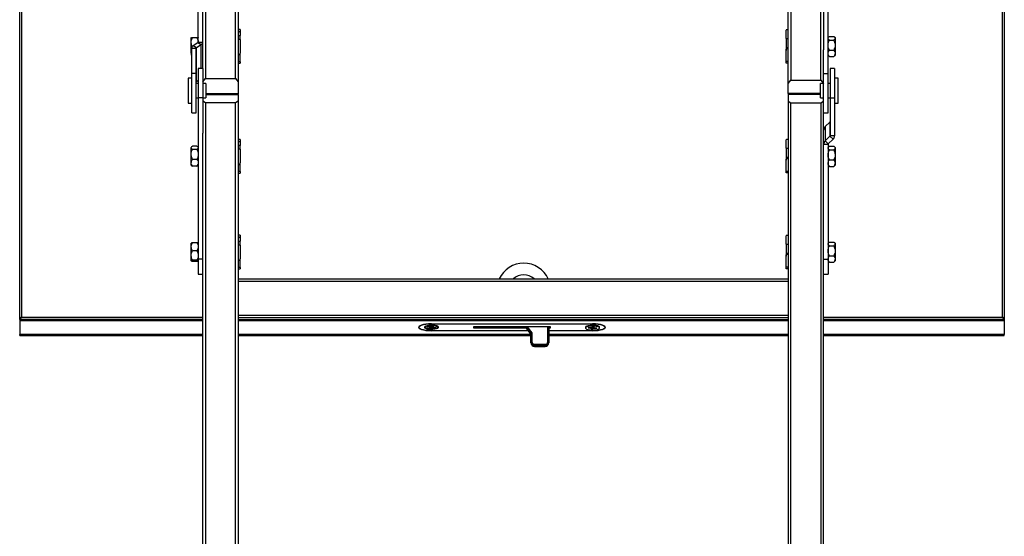
# Model space of a CAD drawing. Extents: x 630 to 18325, y -1483 to 8470.
# Drawn here: x 6985 to 7610, y 4353 to 4681 of the extents above; entities that cross this region are included whole.
import ezdxf

# ---------------------------------------------------------------- set-up
doc = ezdxf.new("R2010")
doc.units = 0
doc.header["$LTSCALE"] = 10
doc.layers.get('0').update_dxf_attribs({"linetype": 'CONTINUOUS'})

msp = doc.modelspace()

# ---------------------------------------------------------------- linework, layer by layer
at = {"linetype": 'Continuous'}
for p, q in [((6985.39, 4490.47), (6985.39, 5695)), ((7609.77, 5695), (7609.77, 4490.47)), ((6986.52, 5694.22), (6986.52, 4491.86)), ((7608.64, 4491.86), (7608.64, 5694.22)), ((7101.44, 4649.59), (7101.44, 5674.16)), ((7103.13, 5674.63), (7103.13, 4643.26)), ((7122.25, 4643.26), (7122.25, 5674.63)), ((7123.94, 5674.16), (7123.94, 4641.17)), ((7472.69, 4640.09), (7472.69, 5674.16)), ((7474.38, 5674.63), (7474.38, 4642.17)), ((7493.5, 4642.17), (7493.5, 5674.63)), ((7495.19, 5674.16), (7495.19, 4661.43)), ((7098.63, 4666.26), (7098.63, 4715.33)), ((7498, 4646.35), (7498, 4715.33)), ((7125.29, 4674.24), (7123.94, 4674.24)), ((7123.94, 4672.89), (7124.16, 4672.89)), ((7124.16, 4670.28), (7124.16, 4672.89)), ((7125.29, 4674.24), (7125.29, 4673.39)), ((7125.29, 4673.39), (7125.29, 4670.7)), ((7125.29, 4668.06), (7125.29, 4670.7)), ((7471.34, 4668.67), (7471.34, 4673.95)), ((7472.69, 4674.15), (7472.46, 4674.15)), ((7094.14, 4669.19), (7094.13, 4669.18)), ((7094.13, 4666), (7094.13, 4669.16)), ((7094.13, 4660.39), (7094.13, 4666)), ((7097.76, 4668.93), (7095, 4668.93)), ((7095.45, 4664.08), (7098.46, 4666)), ((7095.45, 4664.08), (7097.44, 4662.81)), ((7097.44, 4662.81), (7100.45, 4664.73)), ((7098.46, 4666), (7100.45, 4664.73)), ((7098.51, 4669.21), (7098.62, 4669.18)), ((7098.63, 4669.18), (7098.61, 4669.19)), ((7098.63, 4666.26), (7101.44, 4666.26)), ((7100.45, 4649.59), (7100.45, 4664.73)), ((7123.94, 4670.28), (7124.16, 4670.28)), ((7125.29, 4668.06), (7123.94, 4668.06)), ((7125.29, 4668.06), (7125.29, 4659.37)), ((7471.34, 4668.67), (7472.69, 4668.67)), ((7471.34, 4668.67), (7471.34, 4661.81)), ((7498.42, 4669.59), (7498, 4669.18)), ((7498.87, 4669.97), (7501.63, 4669.97)), ((7498.87, 4667.64), (7501.63, 4667.64)), ((7502.5, 4669.18), (7502.09, 4669.59)), ((7502.5, 4669.18), (7502.5, 4668.81)), ((7502.5, 4668.81), (7502.5, 4664.44)), ((7502.5, 4664.44), (7502.5, 4659.18)), ((7094.13, 4660.39), (7094.13, 4657.94)), ((7094.13, 4657.94), (7094.46, 4657.81)), ((7094.13, 4657.93), (7094.14, 4657.91)), ((7094.46, 4662.56), (7097.28, 4662.56)), ((7094.46, 4646.35), (7094.46, 4662.56)), ((7097.28, 4646.35), (7097.28, 4662.56)), ((7097.44, 4641.17), (7097.44, 4662.81)), ((7123.94, 4658.35), (7124.16, 4658.35)), ((7125.29, 4653.86), (7125.29, 4659.37)), ((7471.34, 4661.08), (7471.34, 4661.81)), ((7471.34, 4654.17), (7471.34, 4661.08)), ((7472.46, 4662.9), (7472.46, 4662.19)), ((7472.69, 4662.9), (7472.46, 4662.9)), ((7472.69, 4662.19), (7472.46, 4662.19)), ((7495.19, 4646.35), (7495.19, 4661.43)), ((7498, 4657.93), (7498.42, 4657.51)), ((7498.87, 4661.23), (7501.63, 4661.23)), ((7502.09, 4657.52), (7502.5, 4657.93)), ((7502.5, 4659.18), (7502.5, 4657.93)), ((7125.29, 4653.86), (7123.94, 4653.86)), ((7123.94, 4652.87), (7125.29, 4652.87)), ((7125.29, 4653.86), (7125.29, 4652.87)), ((7471.34, 4654.17), (7472.69, 4654.17)), ((7471.34, 4653.16), (7471.34, 4654.17)), ((7472.46, 4654.17), (7472.46, 4652.95)), ((7472.69, 4652.95), (7472.46, 4652.95)), ((7498.44, 4657.53), (7498.87, 4657.14)), ((7498.87, 4657.14), (7501.63, 4657.14)), ((7501.63, 4657.14), (7502.08, 4657.53)), ((7094.46, 4621.47), (7094.46, 4646.35)), ((7097.28, 4646.35), (7094.46, 4646.35)), ((7097.28, 4621.47), (7097.28, 4646.35)), ((7101.44, 4649.59), (7098.63, 4649.59)), ((7098.63, 4649.59), (7098.63, 4631.04)), ((7101.44, 4649.59), (7101.44, 4631.04)), ((7495.19, 4621.63), (7495.19, 4646.35)), ((7495.19, 4646.35), (7498, 4646.35)), ((7498, 4621.47), (7498, 4646.35)), ((7502.16, 4649.59), (7499.35, 4649.59)), ((7499.35, 4649.59), (7499.35, 4631.04)), ((7502.16, 4649.59), (7502.16, 4631.04)), ((7094.46, 4643.4), (7092.21, 4643.4)), ((7092.21, 4643.4), (7092.21, 4627.65)), ((7098.63, 4640.03), (7097.28, 4640.03)), ((7098.63, 4641.93), (7097.44, 4641.17)), ((7101.44, 4641.17), (7103.13, 4643.26)), ((7103.46, 4640.03), (7101.44, 4640.03)), ((7103.13, 4643.26), (7122.25, 4643.26)), ((7103.46, 4640.03), (7103.46, 4631.03)), ((7122.25, 4643.26), (7123.94, 4641.17)), ((7123.94, 4641.17), (7123.94, 4633.53)), ((7472.69, 4640.09), (7474.38, 4642.17)), ((7472.69, 4633.84), (7472.69, 4640.09)), ((7474.38, 4642.17), (7493.5, 4642.17)), ((7495.19, 4640.03), (7493.16, 4640.03)), ((7493.16, 4631.03), (7493.16, 4640.03)), ((7493.5, 4642.17), (7495.19, 4640.09)), ((7499.35, 4640.03), (7498, 4640.03)), ((7504.41, 4643.4), (7502.16, 4643.4)), ((7504.41, 4627.65), (7504.41, 4643.4)), ((7123.94, 4633.53), (7103.46, 4633.53)), ((7103.46, 4633.19), (7123.94, 4633.19)), ((7123.94, 4633.19), (7123.94, 4633.53)), ((7123.94, 4633.19), (7123.94, 4628.93)), ((7493.16, 4633.84), (7472.69, 4633.84)), ((7472.69, 4633.84), (7472.69, 4633.19)), ((7493.16, 4633.19), (7472.69, 4633.19)), ((7472.69, 4633.19), (7472.69, 4628.93)), ((7092.21, 4627.65), (7094.46, 4627.65)), ((7097.28, 4631.03), (7098.63, 4631.03)), ((7101.44, 4631.04), (7098.63, 4631.04)), ((7098.63, 4631.04), (7098.63, 4528.69)), ((7101.44, 4631.04), (7101.44, 4608.67)), ((7101.44, 4631.03), (7103.46, 4631.03)), ((7103.13, 4627.76), (7101.44, 4628.93)), ((7103.13, 4627.76), (7103.13, 3596.39)), ((7122.25, 4627.76), (7103.13, 4627.76)), ((7123.94, 4628.93), (7122.25, 4627.76)), ((7122.25, 3596.39), (7122.25, 4627.76)), ((7123.94, 4628.93), (7123.94, 3595.93)), ((7472.69, 4628.93), (7474.38, 4627.76)), ((7472.69, 4628.93), (7472.69, 3595.93)), ((7474.38, 3596.39), (7474.38, 4627.76)), ((7474.38, 4627.76), (7493.5, 4627.76)), ((7493.16, 4631.03), (7495.19, 4631.03)), ((7493.5, 4627.76), (7495.19, 4628.93)), ((7493.5, 4627.76), (7493.5, 3596.39)), ((7498, 4631.03), (7499.35, 4631.03)), ((7499.35, 4631.04), (7502.16, 4631.04)), ((7499.35, 4631.04), (7499.35, 4606.99)), ((7502.16, 4631.04), (7502.16, 4606.99)), ((7502.16, 4627.65), (7504.41, 4627.65)), ((7094.46, 4621.47), (7097.28, 4621.47)), ((7495.19, 3595.93), (7495.19, 4621.63)), ((7495.19, 4621.47), (7498, 4621.47)), ((7496.18, 4612.74), (7499.19, 4615.59)), ((7499.19, 4615.59), (7499.19, 4606.61)), ((7101.44, 3595.93), (7101.44, 4608.67)), ((7496.18, 4612.74), (7496.18, 4603.76)), ((7125.29, 4604.64), (7123.94, 4604.64)), ((7123.94, 4603.29), (7124.16, 4603.29)), ((7124.16, 4600.67), (7124.16, 4603.29)), ((7125.29, 4604.64), (7125.29, 4603.78)), ((7125.29, 4603.78), (7125.29, 4601.09)), ((7471.34, 4599.06), (7471.34, 4604.34)), ((7472.69, 4604.55), (7472.46, 4604.55)), ((7499.19, 4606.61), (7496.18, 4603.76)), ((7498.17, 4601.88), (7496.18, 4603.76)), ((7501.18, 4604.73), (7498.17, 4601.88)), ((7501.18, 4604.73), (7499.19, 4606.61)), ((7502.16, 4606.99), (7499.35, 4606.99)), ((7094.4, 4599.85), (7094.13, 4599.57)), ((7094.13, 4599.31), (7094.13, 4599.57)), ((7094.13, 4595.17), (7094.13, 4599.31)), ((7097.76, 4600.29), (7095, 4600.29)), ((7097.76, 4598.34), (7095, 4598.34)), ((7098.63, 4599.57), (7098.35, 4599.85)), ((7123.94, 4600.67), (7124.16, 4600.67)), ((7125.29, 4598.46), (7123.94, 4598.46)), ((7125.29, 4598.46), (7125.29, 4601.09)), ((7125.29, 4598.46), (7125.29, 4589.76)), ((7471.34, 4599.06), (7472.69, 4599.06)), ((7471.34, 4599.06), (7471.34, 4592.2)), ((7498, 4601.5), (7495.19, 4601.5)), ((7498, 4601.5), (7498, 4528.69)), ((7498.42, 4599.99), (7498, 4599.57)), ((7498.87, 4600.36), (7501.63, 4600.36)), ((7498.87, 4598.04), (7501.63, 4598.04)), ((7502.5, 4599.57), (7502.09, 4599.98)), ((7502.5, 4599.57), (7502.5, 4599.2)), ((7502.5, 4599.2), (7502.5, 4594.83)), ((7094.13, 4589.8), (7094.13, 4595.17)), ((7094.13, 4588.32), (7094.13, 4589.8)), ((7097.76, 4592), (7095, 4592)), ((7125.29, 4584.26), (7125.29, 4589.76)), ((7471.34, 4591.47), (7471.34, 4592.2)), ((7471.34, 4584.56), (7471.34, 4591.47)), ((7472.46, 4593.29), (7472.46, 4592.58)), ((7472.69, 4593.29), (7472.46, 4593.29)), ((7472.69, 4592.58), (7472.46, 4592.58)), ((7498.87, 4591.62), (7501.63, 4591.62)), ((7502.5, 4594.83), (7502.5, 4589.58)), ((7502.5, 4589.58), (7502.5, 4588.32)), ((7094.13, 4588.32), (7094.4, 4588.05)), ((7094.41, 4588.05), (7095, 4587.61)), ((7097.76, 4587.61), (7095, 4587.61)), ((7098.35, 4588.04), (7098.63, 4588.32)), ((7123.94, 4588.75), (7124.16, 4588.75)), ((7125.29, 4584.26), (7123.94, 4584.26)), ((7123.94, 4583.26), (7125.29, 4583.26)), ((7125.29, 4584.26), (7125.29, 4583.26)), ((7471.34, 4584.56), (7472.69, 4584.56)), ((7471.34, 4583.55), (7471.34, 4584.56)), ((7472.46, 4584.56), (7472.46, 4583.35)), ((7472.69, 4583.35), (7472.46, 4583.35)), ((7498, 4588.32), (7498.42, 4587.91)), ((7498.44, 4587.92), (7498.87, 4587.53)), ((7498.87, 4587.53), (7501.63, 4587.53)), ((7501.63, 4587.53), (7502.08, 4587.92)), ((7502.09, 4587.91), (7502.5, 4588.32)), ((7125.29, 4543.86), (7123.94, 4543.86)), ((7123.94, 4542.51), (7124.16, 4542.51)), ((7123.94, 4539.9), (7124.16, 4539.9)), ((7124.16, 4539.9), (7124.16, 4542.51)), ((7125.29, 4543.86), (7125.29, 4543.01)), ((7125.29, 4543.01), (7125.29, 4540.32)), ((7125.29, 4537.69), (7125.29, 4540.32)), ((7471.34, 4538.29), (7471.34, 4543.57)), ((7472.69, 4543.77), (7472.46, 4543.77)), ((7498.42, 4539.22), (7498, 4538.8)), ((7498.87, 4539.59), (7501.63, 4539.59)), ((7502.5, 4538.8), (7502.09, 4539.21)), ((7094.17, 4538.84), (7094.13, 4538.8)), ((7094.13, 4536.56), (7094.13, 4538.8)), ((7094.13, 4530.97), (7094.13, 4536.56)), ((7097.76, 4539.15), (7095, 4539.15)), ((7097.76, 4533.96), (7095, 4533.96)), ((7098.63, 4538.8), (7098.59, 4538.84)), ((7125.29, 4537.69), (7123.94, 4537.69)), ((7125.29, 4537.69), (7125.29, 4528.99)), ((7471.34, 4538.29), (7472.69, 4538.29)), ((7471.34, 4538.29), (7471.34, 4531.43)), ((7498.87, 4537.26), (7501.63, 4537.26)), ((7502.5, 4538.8), (7502.5, 4538.43)), ((7502.5, 4538.43), (7502.5, 4534.06)), ((7502.5, 4534.06), (7502.5, 4528.81)), ((7094.13, 4527.59), (7094.13, 4530.97)), ((7094.13, 4527.55), (7094.17, 4527.51)), ((7097.76, 4527.98), (7095, 4527.98)), ((7097.76, 4527.2), (7095, 4527.2)), ((7098.59, 4527.51), (7098.63, 4527.55)), ((7101.44, 4528.69), (7098.63, 4528.69)), ((7098.63, 4528.69), (7098.63, 4519.11)), ((7123.94, 4527.98), (7124.16, 4527.98)), ((7125.29, 4523.49), (7125.29, 4528.99)), ((7471.34, 4530.7), (7471.34, 4531.43)), ((7471.34, 4523.79), (7471.34, 4530.7)), ((7472.46, 4532.52), (7472.46, 4531.81)), ((7472.69, 4532.52), (7472.46, 4532.52)), ((7472.69, 4531.81), (7472.46, 4531.81)), ((7495.19, 4528.69), (7498, 4528.69)), ((7498, 4528.69), (7498, 4519.11)), ((7498, 4527.55), (7498.42, 4527.13)), ((7498.44, 4527.15), (7498.87, 4526.76)), ((7498.87, 4530.85), (7501.63, 4530.85)), ((7498.87, 4526.76), (7501.63, 4526.76)), ((7501.63, 4526.76), (7502.08, 4527.15)), ((7502.09, 4527.14), (7502.5, 4527.55)), ((7502.5, 4528.81), (7502.5, 4527.55)), ((7125.29, 4523.49), (7123.94, 4523.49)), ((7123.94, 4522.49), (7125.29, 4522.49)), ((7125.29, 4523.49), (7125.29, 4522.49)), ((7471.34, 4523.79), (7472.69, 4523.79)), ((7471.34, 4522.78), (7471.34, 4523.79)), ((7472.46, 4523.79), (7472.46, 4522.57)), ((7472.69, 4522.57), (7472.46, 4522.57)), ((7098.63, 4519.11), (7101.44, 4519.11)), ((7123.94, 4516.17), (7472.69, 4516.17)), ((7472.69, 4514.51), (7123.94, 4514.51)), ((7495.19, 4519.11), (7498, 4519.11)), ((6985.39, 4490.47), (6986.52, 4491.86)), ((7101.44, 4490.47), (6985.39, 4490.47)), ((6985.39, 4490.47), (6985.39, 4489.86)), ((6985.39, 4489.86), (7101.44, 4489.86)), ((6985.39, 4489.86), (6985.39, 4480.95)), ((6986.52, 4491.86), (7101.44, 4491.86)), ((7123.94, 4493.13), (7472.69, 4493.13)), ((7472.69, 4491.42), (7123.94, 4491.42)), ((7472.69, 4490.21), (7123.94, 4490.21)), ((7123.94, 4489.86), (7472.69, 4489.86)), ((7495.19, 4491.86), (7608.64, 4491.86)), ((7609.77, 4490.47), (7495.19, 4490.47)), ((7495.19, 4489.86), (7609.77, 4489.86)), ((7608.64, 4491.86), (7609.77, 4490.47)), ((7609.77, 4490.47), (7609.77, 4489.86)), ((7609.77, 4489.86), (7609.77, 4480.95)), ((7243.82, 4485.71), (7244.21, 4485.97)), ((7243.82, 4485.71), (7245.58, 4485.51)), ((7244.21, 4485.97), (7245.97, 4485.77)), ((7245.74, 4485.41), (7245, 4484.93)), ((7245, 4484.93), (7245.94, 4484.82)), ((7245.58, 4485.51), (7245.58, 4485.81)), ((7245.74, 4485.41), (7245.58, 4485.51)), ((7245.74, 4485.79), (7245.74, 4485.41)), ((7245.94, 4484.82), (7246.13, 4485.78)), ((7246.67, 4485.3), (7245.94, 4484.82)), ((7245.97, 4485.77), (7246.34, 4485.81)), ((7247.07, 4486.29), (7246.34, 4485.81)), ((7246.51, 4487.74), (7348.66, 4487.74)), ((7307.78, 4483.37), (7246.51, 4483.37)), ((7246.67, 4485.3), (7246.67, 4486.02)), ((7247.04, 4485.35), (7246.67, 4485.3)), ((7247.04, 4486.27), (7247.04, 4485.35)), ((7247.04, 4485.35), (7248.8, 4485.14)), ((7247.07, 4486.29), (7248.01, 4486.18)), ((7247.27, 4486.27), (7247.27, 4485.7)), ((7248.01, 4486.18), (7247.27, 4485.7)), ((7247.27, 4485.7), (7247.43, 4485.6)), ((7247.43, 4485.6), (7249.19, 4485.4)), ((7248.8, 4485.14), (7248.64, 4485.46)), ((7248.8, 4485.14), (7249.19, 4485.4)), ((7273.39, 4486.09), (7321.77, 4486.09)), ((7273.39, 4485.02), (7273.39, 4486.09)), ((7306.5, 4485.02), (7273.39, 4485.02)), ((7305.67, 4486.09), (7309.62, 4481.01)), ((7305.68, 4486.09), (7309.62, 4481.03)), ((7309.62, 4481.64), (7306.15, 4486.09)), ((7306.98, 4486.09), (7310.18, 4481.98)), ((7320.31, 4476.38), (7320.31, 4486.09)), ((7320.87, 4486.09), (7320.87, 4476.23)), ((7321.77, 4485.02), (7320.87, 4485.02)), ((7348.66, 4483.37), (7320.87, 4483.37)), ((7321.77, 4486.09), (7321.77, 4485.02)), ((7344.16, 4485.56), (7344.16, 4485.01)), ((7346.16, 4485.33), (7345.91, 4485.06)), ((7347.77, 4484.93), (7345.91, 4485.06)), ((7348.01, 4485.2), (7346.16, 4485.33)), ((7347.51, 4484.33), (7347.97, 4484.84)), ((7348.49, 4484.27), (7347.51, 4484.33)), ((7347.77, 4484.93), (7347.77, 4485.22)), ((7347.97, 4484.84), (7347.77, 4484.93)), ((7347.97, 4485.2), (7347.97, 4484.84)), ((7348.01, 4485.2), (7348.35, 4485.26)), ((7348.35, 4485.26), (7348.82, 4485.76)), ((7348.64, 4485.42), (7348.49, 4484.27)), ((7348.49, 4484.27), (7348.96, 4484.77)), ((7348.64, 4485.42), (7348.51, 4485.43)), ((7348.7, 4485.64), (7348.64, 4485.42)), ((7349.8, 4485.7), (7348.82, 4485.76)), ((7348.96, 4484.77), (7348.96, 4485.75)), ((7349.3, 4484.83), (7348.96, 4484.77)), ((7349.3, 4485.73), (7349.3, 4484.83)), ((7351.15, 4484.7), (7349.3, 4484.83)), ((7349.34, 4485.73), (7349.34, 4485.19)), ((7349.34, 4485.19), (7349.8, 4485.7)), ((7349.34, 4485.19), (7349.54, 4485.1)), ((7351.4, 4484.97), (7349.54, 4485.1)), ((7350.99, 4485), (7351.15, 4484.7)), ((7351.4, 4484.97), (7351.15, 4484.7)), ((7353.16, 4485.01), (7353.16, 4485.56)), ((7101.44, 4480.95), (6985.39, 4480.95)), ((6985.39, 4480.33), (6985.39, 4480.95)), ((6985.39, 4480.33), (7101.44, 4480.33)), ((7309.62, 4480.95), (7123.94, 4480.95)), ((7123.94, 4480.33), (7309.62, 4480.33)), ((7309.62, 4476.23), (7309.62, 4481.64)), ((7310.18, 4481.98), (7310.18, 4476.38)), ((7472.69, 4480.95), (7320.87, 4480.95)), ((7320.87, 4480.33), (7472.69, 4480.33)), ((7609.77, 4480.95), (7495.19, 4480.95)), ((7495.19, 4480.33), (7609.77, 4480.33)), ((7609.77, 4480.33), (7609.77, 4480.95)), ((7309.62, 4475.62), (7309.62, 4476.23)), ((7311.87, 4474.07), (7311.87, 4474.76)), ((7311.87, 4474.76), (7318.62, 4474.76)), ((7318.62, 4474.07), (7311.87, 4474.07)), ((7311.87, 4474.07), (7311.87, 4473.45)), ((7311.87, 4473.45), (7318.62, 4473.45)), ((7311.87, 4473.43), (7311.87, 4473.45)), ((7311.87, 4473.43), (7318.62, 4473.43)), ((7318.62, 4474.07), (7318.62, 4474.76)), ((7318.62, 4473.45), (7318.62, 4474.07)), ((7318.62, 4473.45), (7318.62, 4473.43)), ((7320.87, 4476.23), (7320.87, 4475.62))]:
    msp.add_line(p, q, dxfattribs=at)
at = {"linetype": 'Continuous', "flags": 128}
for points in [[(7125.29, 4670.7), (7125.27, 4670.62), (7125.2, 4670.54), (7125.1, 4670.47), (7124.96, 4670.4), (7124.79, 4670.35), (7124.59, 4670.31), (7124.38, 4670.29), (7124.16, 4670.28)], [(7125.29, 4601.09), (7125.27, 4601.01), (7125.2, 4600.93), (7125.1, 4600.86), (7124.96, 4600.8), (7124.79, 4600.75), (7124.59, 4600.71), (7124.38, 4600.68), (7124.16, 4600.67)], [(7125.29, 4540.32), (7125.27, 4540.24), (7125.2, 4540.16), (7125.1, 4540.09), (7124.96, 4540.02), (7124.79, 4539.97), (7124.59, 4539.93), (7124.38, 4539.91), (7124.16, 4539.9)], [(7246.51, 4483.37), (7244.73, 4483.43), (7243.04, 4483.59), (7241.53, 4483.85), (7240.26, 4484.2), (7239.31, 4484.61), (7238.72, 4485.07), (7238.52, 4485.56), (7238.72, 4486.04), (7239.31, 4486.5), (7240.26, 4486.92), (7241.53, 4487.26), (7243.04, 4487.52), (7244.73, 4487.68), (7246.51, 4487.74)], [(7246.51, 4487.74), (7244.73, 4487.68), (7243.04, 4487.52), (7241.53, 4487.26), (7240.26, 4486.92), (7239.31, 4486.5), (7238.72, 4486.04), (7238.52, 4485.56), (7238.72, 4485.07), (7239.31, 4484.61), (7240.26, 4484.2), (7241.53, 4483.85), (7243.04, 4483.59), (7244.73, 4483.43), (7246.51, 4483.37)], [(7244.78, 4484.42), (7246.08, 4484.33), (7247.42, 4484.35), (7248.68, 4484.48), (7249.74, 4484.7), (7250.52, 4485), (7250.94, 4485.35), (7250.97, 4485.71), (7250.6, 4486.07), (7249.86, 4486.37), (7248.83, 4486.61), (7247.59, 4486.75), (7246.26, 4486.78), (7244.94, 4486.71), (7243.77, 4486.53), (7242.84, 4486.27), (7242.23, 4485.94), (7242.01, 4485.58), (7242.18, 4485.22), (7242.74, 4484.88), (7243.63, 4484.61), (7244.78, 4484.42)], [(7246.51, 4486.63), (7247.78, 4486.57), (7248.92, 4486.4), (7249.8, 4486.14), (7250.32, 4485.82), (7250.43, 4485.47), (7250.11, 4485.12), (7249.4, 4484.83), (7248.38, 4484.61), (7247.15, 4484.49), (7245.86, 4484.49), (7244.63, 4484.61), (7243.61, 4484.83), (7242.9, 4485.12), (7242.58, 4485.47), (7242.69, 4485.82), (7243.21, 4486.14), (7244.09, 4486.4), (7245.23, 4486.57), (7246.51, 4486.63)], [(7349.74, 4486.75), (7348.41, 4486.78), (7347.09, 4486.71), (7345.92, 4486.53), (7344.99, 4486.27), (7344.38, 4485.94), (7344.16, 4485.58), (7344.16, 4485.56)], [(7349.74, 4486.21), (7348.41, 4486.24), (7347.09, 4486.17), (7345.92, 4485.99), (7344.99, 4485.73), (7344.38, 4485.4), (7344.16, 4485.04), (7344.33, 4484.68), (7344.89, 4484.34), (7345.78, 4484.07), (7346.93, 4483.88), (7348.23, 4483.79), (7349.57, 4483.81), (7350.83, 4483.94), (7351.89, 4484.16), (7352.67, 4484.46), (7353.09, 4484.81), (7353.12, 4485.17), (7352.75, 4485.53), (7352.01, 4485.83), (7350.98, 4486.07), (7349.74, 4486.21)], [(7348.66, 4487.74), (7350.43, 4487.68), (7352.12, 4487.52), (7353.64, 4487.26), (7354.9, 4486.92), (7355.85, 4486.5), (7356.44, 4486.04), (7356.64, 4485.56), (7356.44, 4485.07), (7355.85, 4484.61), (7354.9, 4484.2), (7353.64, 4483.85), (7352.12, 4483.59), (7350.43, 4483.43), (7348.66, 4483.37)], [(7348.66, 4483.37), (7350.43, 4483.43), (7352.12, 4483.59), (7353.64, 4483.85), (7354.9, 4484.2), (7355.85, 4484.61), (7356.44, 4485.07), (7356.64, 4485.56), (7356.44, 4486.04), (7355.85, 4486.5), (7354.9, 4486.92), (7353.64, 4487.26), (7352.12, 4487.52), (7350.43, 4487.68), (7348.66, 4487.74)], [(7353.16, 4485.56), (7353.12, 4485.71), (7352.75, 4486.07), (7352.01, 4486.37), (7350.98, 4486.61), (7349.74, 4486.75)]]:
    msp.add_lwpolyline(points, dxfattribs=at)
at = {"linetype": 'Continuous'}
for centre, radius, start, end in [((7096.34, 4662.42), 1.88, 118.18704, 175.88367), ((7098.31, 4666.28), 0.314, 298.18179, 355.89493), ((7099.56, 4666.39), 1.88, 298.19089, 355.88212), ((7097.59, 4662.54), 0.314, 118.18276, 175.88015), ((7472.45, 4661.79), 1.11, 89.07284, 179.04155), ((7097.59, 4640.89), 0.314, 118.18179, 175.89493), ((7498.83, 4615.97), 0.52, 313.07691, 359.70925), ((7498.31, 4610.46), 3.12, 133.07262, 179.71176), ((7498.31, 4601.49), 3.12, 133.07054, 179.71384), ((7498.52, 4601.5), 0.519, 133.06646, 179.7197), ((7498.83, 4606.99), 0.52, 313.07691, 359.70925), ((7499.05, 4607.01), 3.12, 313.07405, 359.71033), ((7472.45, 4592.19), 1.11, 89.07628, 179.03812), ((7472.45, 4531.41), 1.11, 89.0723, 179.04209), ((7304.84, 4509.24), 16.88, 89.43068, 155.77155), ((7305.17, 4509.24), 16.88, 24.22845, 90.56932), ((7304.97, 4509.29), 9.46, 89.80301, 133.38315), ((7305.04, 4509.29), 9.46, 46.61685, 90.19699), ((7310.05, 4475.75), 0.643, 78.32362, 132.21455), ((7311.83, 4476.27), 2.21, 181.13066, 271.08735), ((7311.83, 4475.66), 2.21, 181.13071, 271.09085), ((7311.84, 4476.42), 1.66, 181.13077, 271.09198), ((7318.65, 4476.42), 1.66, 268.90798, 358.86931), ((7318.66, 4476.27), 2.21, 268.91266, 358.86933), ((7318.66, 4475.66), 2.21, 268.90917, 358.86928), ((7320.44, 4475.75), 0.643, 47.78556, 101.67632)]:
    msp.add_arc(centre, radius, start, end, dxfattribs=at)
msp.add_ellipse((7310.18, 4481.82), major_axis=(0.561, 0.192), ratio=0.246065, start_param=1.486551, end_param=3.057348, dxfattribs=at)
for points, knots in [([(7124.16, 4672.89), (7124.29, 4672.9), (7124.54, 4672.91), (7124.88, 4673), (7125.13, 4673.13), (7125.27, 4673.27), (7125.28, 4673.35), (7125.29, 4673.39)], [0, 0, 0, 0, 0.213396, 0.426746, 0.641178, 0.856532, 1, 1, 1, 1]), ([(7472.46, 4674.15), (7472.34, 4674.15), (7472.09, 4674.15), (7471.75, 4674.12), (7471.5, 4674.08), (7471.36, 4674.02), (7471.35, 4673.97), (7471.34, 4673.95)], [0, 0, 0, 0, 0.213401, 0.426776, 0.641188, 0.856561, 1, 1, 1, 1]), ([(7094.13, 4669.16), (7094.12, 4669.17), (7094.12, 4669.18), (7094.16, 4669.19), (7094.17, 4669.19)], [0, 0, 0, 0, 0.547664, 1, 1, 1, 1]), ([(7095, 4668.93), (7094.82, 4668.95), (7094.33, 4669.03), (7094.2, 4669.11), (7094.13, 4669.16)], [0, 0, 0, 0, 0.373036, 1, 1, 1, 1]), ([(7094.13, 4666), (7094.18, 4666.52), (7094.28, 4667.54), (7094.76, 4668.47), (7095, 4668.93)], [0, 0, 0, 0, 0.503994, 1, 1, 1, 1]), ([(7094.81, 4663.48), (7094.68, 4663.75), (7094.34, 4664.43), (7094.15, 4665.3), (7094.13, 4665.88), (7094.13, 4666)], [0, 0, 0, 0, 0.339136, 0.859761, 1, 1, 1, 1]), ([(7098.63, 4669.16), (7098.55, 4669.11), (7098.43, 4669.03), (7097.94, 4668.95), (7097.76, 4668.93)], [0, 0, 0, 0, 0.626964, 1, 1, 1, 1]), ([(7097.76, 4668.93), (7097.96, 4668.53), (7098.37, 4667.71), (7098.6, 4666.78), (7098.62, 4666.28), (7098.62, 4666.23)], [0, 0, 0, 0, 0.466969, 0.949931, 1, 1, 1, 1]), ([(7498, 4668.81), (7498.05, 4669.01), (7498.15, 4669.42), (7498.63, 4669.78), (7498.87, 4669.97)], [0, 0, 0, 0, 0.504003, 1, 1, 1, 1]), ([(7498.87, 4667.64), (7498.67, 4667.8), (7498.26, 4668.13), (7498.02, 4668.53), (7498.01, 4668.76), (7498, 4668.81)], [0, 0, 0, 0, 0.432375, 0.879553, 1, 1, 1, 1]), ([(7498, 4664.44), (7498.05, 4665), (7498.15, 4666.12), (7498.63, 4667.14), (7498.87, 4667.64)], [0, 0, 0, 0, 0.503982, 1, 1, 1, 1]), ([(7498.87, 4661.23), (7498.67, 4661.67), (7498.26, 4662.56), (7498.02, 4663.67), (7498.01, 4664.3), (7498, 4664.44)], [0, 0, 0, 0, 0.432386, 0.879545, 1, 1, 1, 1]), ([(7501.63, 4669.97), (7501.84, 4669.81), (7502.25, 4669.48), (7502.48, 4669.08), (7502.5, 4668.85), (7502.5, 4668.81)], [0, 0, 0, 0, 0.43238, 0.879553, 1, 1, 1, 1]), ([(7502.5, 4668.81), (7502.45, 4668.6), (7502.35, 4668.19), (7501.87, 4667.83), (7501.63, 4667.64)], [0, 0, 0, 0, 0.504004, 1, 1, 1, 1]), ([(7501.63, 4667.64), (7501.84, 4667.2), (7502.25, 4666.31), (7502.48, 4665.2), (7502.5, 4664.57), (7502.5, 4664.44)], [0, 0, 0, 0, 0.432385, 0.879548, 1, 1, 1, 1]), ([(7502.5, 4664.44), (7502.45, 4663.87), (7502.35, 4662.75), (7501.87, 4661.73), (7501.63, 4661.23)], [0, 0, 0, 0, 0.503986, 1, 1, 1, 1]), ([(7094.13, 4660.39), (7094.15, 4660.87), (7094.18, 4661.42), (7094.43, 4661.91), (7094.46, 4661.98)], [0, 0, 0, 0, 0.875823, 1, 1, 1, 1]), ([(7094.46, 4658.77), (7094.46, 4658.79), (7094.25, 4659.19), (7094.15, 4659.75), (7094.13, 4660.28), (7094.13, 4660.39)], [0, 0, 0, 0, 0.0357529, 0.7953728, 1, 1, 1, 1]), ([(7124.16, 4658.35), (7124.29, 4658.36), (7124.54, 4658.39), (7124.88, 4658.56), (7125.13, 4658.81), (7125.27, 4659.1), (7125.28, 4659.29), (7125.29, 4659.37)], [0, 0, 0, 0, 0.213396, 0.426746, 0.641178, 0.856532, 1, 1, 1, 1]), ([(7472.46, 4662.19), (7472.34, 4662.18), (7472.09, 4662.15), (7471.75, 4661.96), (7471.5, 4661.68), (7471.36, 4661.37), (7471.35, 4661.16), (7471.34, 4661.08)], [0, 0, 0, 0, 0.213401, 0.426776, 0.641188, 0.856561, 1, 1, 1, 1]), ([(7498, 4659.18), (7498, 4659.23), (7498.01, 4659.8), (7498.32, 4660.51), (7498.78, 4661.1), (7498.87, 4661.23)], [0, 0, 0, 0, 0.066096, 0.804281, 1, 1, 1, 1]), ([(7498.87, 4657.14), (7498.69, 4657.38), (7498.2, 4658.02), (7498.08, 4658.74), (7498, 4659.18)], [0, 0, 0, 0, 0.373029, 1, 1, 1, 1]), ([(7501.63, 4661.23), (7501.73, 4661.1), (7502.18, 4660.51), (7502.49, 4659.8), (7502.5, 4659.23), (7502.5, 4659.18)], [0, 0, 0, 0, 0.195718, 0.933904, 1, 1, 1, 1]), ([(7502.5, 4659.18), (7502.42, 4658.74), (7502.3, 4658.02), (7501.81, 4657.38), (7501.63, 4657.14)], [0, 0, 0, 0, 0.626971, 1, 1, 1, 1]), ([(7472.46, 4652.95), (7472.34, 4652.95), (7472.09, 4652.96), (7471.75, 4652.98), (7471.5, 4653.03), (7471.36, 4653.09), (7471.35, 4653.14), (7471.34, 4653.16)], [0, 0, 0, 0, 0.21341, 0.426769, 0.641183, 0.856559, 1, 1, 1, 1]), ([(7124.16, 4603.29), (7124.29, 4603.29), (7124.54, 4603.3), (7124.88, 4603.4), (7125.13, 4603.53), (7125.27, 4603.66), (7125.28, 4603.75), (7125.29, 4603.78)], [0, 0, 0, 0, 0.21339, 0.426737, 0.641167, 0.856534, 1, 1, 1, 1]), ([(7472.46, 4604.55), (7472.34, 4604.55), (7472.09, 4604.54), (7471.75, 4604.52), (7471.5, 4604.47), (7471.36, 4604.41), (7471.35, 4604.36), (7471.34, 4604.34)], [0, 0, 0, 0, 0.213399, 0.426773, 0.641188, 0.856553, 1, 1, 1, 1]), ([(7094.13, 4599.31), (7094.18, 4599.48), (7094.28, 4599.83), (7094.76, 4600.13), (7095, 4600.29)], [0, 0, 0, 0, 0.504006, 1, 1, 1, 1]), ([(7095, 4598.34), (7094.79, 4598.47), (7094.38, 4598.74), (7094.14, 4599.08), (7094.13, 4599.27), (7094.13, 4599.31)], [0, 0, 0, 0, 0.432379, 0.879542, 1, 1, 1, 1]), ([(7094.13, 4595.17), (7094.18, 4595.73), (7094.28, 4596.83), (7094.76, 4597.84), (7095, 4598.34)], [0, 0, 0, 0, 0.504001, 1, 1, 1, 1]), ([(7097.76, 4600.29), (7097.96, 4600.15), (7098.37, 4599.88), (7098.61, 4599.55), (7098.62, 4599.35), (7098.63, 4599.31)], [0, 0, 0, 0, 0.432379, 0.879542, 1, 1, 1, 1]), ([(7098.63, 4599.31), (7098.58, 4599.14), (7098.48, 4598.8), (7098, 4598.49), (7097.76, 4598.34)], [0, 0, 0, 0, 0.504006, 1, 1, 1, 1]), ([(7097.76, 4598.34), (7097.96, 4597.9), (7098.37, 4597.02), (7098.61, 4595.93), (7098.62, 4595.3), (7098.63, 4595.17)], [0, 0, 0, 0, 0.4323671, 0.8795412, 1, 1, 1, 1]), ([(7498, 4599.2), (7498.05, 4599.4), (7498.15, 4599.81), (7498.63, 4600.18), (7498.87, 4600.36)], [0, 0, 0, 0, 0.504003, 1, 1, 1, 1]), ([(7498.87, 4598.04), (7498.67, 4598.2), (7498.26, 4598.52), (7498.02, 4598.92), (7498.01, 4599.15), (7498, 4599.2)], [0, 0, 0, 0, 0.432381, 0.87956, 1, 1, 1, 1]), ([(7498, 4594.83), (7498.05, 4595.39), (7498.15, 4596.51), (7498.63, 4597.53), (7498.87, 4598.04)], [0, 0, 0, 0, 0.503982, 1, 1, 1, 1]), ([(7501.63, 4600.36), (7501.84, 4600.2), (7502.25, 4599.88), (7502.48, 4599.48), (7502.5, 4599.25), (7502.5, 4599.2)], [0, 0, 0, 0, 0.43238, 0.87956, 1, 1, 1, 1]), ([(7502.5, 4599.2), (7502.45, 4599), (7502.35, 4598.59), (7501.87, 4598.22), (7501.63, 4598.04)], [0, 0, 0, 0, 0.504004, 1, 1, 1, 1]), ([(7501.63, 4598.04), (7501.84, 4597.6), (7502.25, 4596.71), (7502.48, 4595.6), (7502.5, 4594.96), (7502.5, 4594.83)], [0, 0, 0, 0, 0.4323663, 0.8795289, 1, 1, 1, 1]), ([(7095, 4592), (7094.79, 4592.43), (7094.38, 4593.31), (7094.14, 4594.41), (7094.13, 4595.04), (7094.13, 4595.17)], [0, 0, 0, 0, 0.432388, 0.879575, 1, 1, 1, 1]), ([(7094.13, 4589.8), (7094.2, 4590.28), (7094.33, 4591.05), (7094.82, 4591.74), (7095, 4592)], [0, 0, 0, 0, 0.626979, 1, 1, 1, 1]), ([(7095, 4587.61), (7094.9, 4587.74), (7094.45, 4588.38), (7094.14, 4589.14), (7094.13, 4589.75), (7094.13, 4589.8)], [0, 0, 0, 0, 0.19572, 0.933893, 1, 1, 1, 1]), ([(7098.63, 4595.17), (7098.58, 4594.61), (7098.48, 4593.5), (7098, 4592.5), (7097.76, 4592)], [0, 0, 0, 0, 0.503982, 1, 1, 1, 1]), ([(7097.76, 4592), (7097.94, 4591.74), (7098.43, 4591.05), (7098.55, 4590.28), (7098.63, 4589.8)], [0, 0, 0, 0, 0.373021, 1, 1, 1, 1]), ([(7098.63, 4589.8), (7098.63, 4589.75), (7098.61, 4589.14), (7098.31, 4588.38), (7097.85, 4587.74), (7097.76, 4587.61)], [0, 0, 0, 0, 0.066107, 0.80428, 1, 1, 1, 1]), ([(7124.16, 4588.75), (7124.29, 4588.76), (7124.54, 4588.78), (7124.88, 4588.95), (7125.13, 4589.2), (7125.27, 4589.49), (7125.28, 4589.69), (7125.29, 4589.76)], [0, 0, 0, 0, 0.213404, 0.426763, 0.641229, 0.856561, 1, 1, 1, 1]), ([(7472.46, 4592.58), (7472.34, 4592.57), (7472.09, 4592.55), (7471.75, 4592.35), (7471.5, 4592.07), (7471.36, 4591.76), (7471.35, 4591.56), (7471.34, 4591.47)], [0, 0, 0, 0, 0.213404, 0.426776, 0.641156, 0.856526, 1, 1, 1, 1]), ([(7498.87, 4591.62), (7498.67, 4592.06), (7498.26, 4592.96), (7498.02, 4594.06), (7498.01, 4594.7), (7498, 4594.83)], [0, 0, 0, 0, 0.432405, 0.879564, 1, 1, 1, 1]), ([(7498, 4589.58), (7498, 4589.63), (7498.01, 4590.2), (7498.32, 4590.9), (7498.78, 4591.5), (7498.87, 4591.62)], [0, 0, 0, 0, 0.066084, 0.804278, 1, 1, 1, 1]), ([(7498.87, 4587.53), (7498.69, 4587.77), (7498.2, 4588.42), (7498.08, 4589.13), (7498, 4589.58)], [0, 0, 0, 0, 0.3730173, 1, 1, 1, 1]), ([(7502.5, 4594.83), (7502.45, 4594.27), (7502.35, 4593.15), (7501.87, 4592.13), (7501.63, 4591.62)], [0, 0, 0, 0, 0.503986, 1, 1, 1, 1]), ([(7501.63, 4591.62), (7501.73, 4591.5), (7502.18, 4590.9), (7502.49, 4590.2), (7502.5, 4589.63), (7502.5, 4589.58)], [0, 0, 0, 0, 0.1957202, 0.9339155, 1, 1, 1, 1]), ([(7502.5, 4589.58), (7502.42, 4589.13), (7502.3, 4588.42), (7501.81, 4587.77), (7501.63, 4587.53)], [0, 0, 0, 0, 0.626982, 1, 1, 1, 1]), ([(7097.76, 4587.61), (7097.99, 4587.74), (7098.23, 4587.88), (7098.33, 4588.04), (7098.34, 4588.05)], [0, 0, 0, 0, 0.9215084, 1, 1, 1, 1]), ([(7472.46, 4583.35), (7472.34, 4583.35), (7472.09, 4583.35), (7471.75, 4583.38), (7471.5, 4583.42), (7471.36, 4583.48), (7471.35, 4583.53), (7471.34, 4583.55)], [0, 0, 0, 0, 0.213408, 0.426765, 0.641177, 0.856544, 1, 1, 1, 1]), ([(7124.16, 4542.51), (7124.29, 4542.52), (7124.54, 4542.53), (7124.88, 4542.62), (7125.13, 4542.75), (7125.27, 4542.89), (7125.28, 4542.98), (7125.29, 4543.01)], [0, 0, 0, 0, 0.213392, 0.426748, 0.641167, 0.856552, 1, 1, 1, 1]), ([(7472.46, 4543.77), (7472.34, 4543.77), (7472.09, 4543.77), (7471.75, 4543.74), (7471.5, 4543.7), (7471.36, 4543.64), (7471.35, 4543.59), (7471.34, 4543.57)], [0, 0, 0, 0, 0.213403, 0.426756, 0.641164, 0.856526, 1, 1, 1, 1]), ([(7498, 4538.43), (7498.05, 4538.63), (7498.15, 4539.04), (7498.63, 4539.41), (7498.87, 4539.59)], [0, 0, 0, 0, 0.503994, 1, 1, 1, 1]), ([(7501.63, 4539.59), (7501.84, 4539.43), (7502.25, 4539.11), (7502.48, 4538.71), (7502.5, 4538.48), (7502.5, 4538.43)], [0, 0, 0, 0, 0.432389, 0.879529, 1, 1, 1, 1]), ([(7094.13, 4536.56), (7094.18, 4537.01), (7094.28, 4537.92), (7094.76, 4538.74), (7095, 4539.15)], [0, 0, 0, 0, 0.503978, 1, 1, 1, 1]), ([(7095, 4539.15), (7094.82, 4539.11), (7094.33, 4538.98), (7094.2, 4538.84), (7094.13, 4538.76)], [0, 0, 0, 0, 0.3730214, 1, 1, 1, 1]), ([(7095, 4533.96), (7094.79, 4534.32), (7094.38, 4535.04), (7094.14, 4535.94), (7094.13, 4536.45), (7094.13, 4536.56)], [0, 0, 0, 0, 0.432375, 0.87956, 1, 1, 1, 1]), ([(7094.13, 4530.97), (7094.18, 4531.5), (7094.28, 4532.54), (7094.76, 4533.49), (7095, 4533.96)], [0, 0, 0, 0, 0.503993, 1, 1, 1, 1]), ([(7097.76, 4539.15), (7097.96, 4538.8), (7098.37, 4538.07), (7098.61, 4537.18), (7098.62, 4536.66), (7098.63, 4536.56)], [0, 0, 0, 0, 0.43237, 0.879562, 1, 1, 1, 1]), ([(7098.51, 4538.84), (7098.45, 4538.9), (7098.34, 4539.01), (7097.94, 4539.11), (7097.76, 4539.15)], [0, 0, 0, 0, 0.534886, 1, 1, 1, 1]), ([(7098.63, 4536.56), (7098.58, 4536.1), (7098.48, 4535.19), (7098, 4534.37), (7097.76, 4533.96)], [0, 0, 0, 0, 0.504014, 1, 1, 1, 1]), ([(7097.76, 4533.96), (7097.96, 4533.55), (7098.37, 4532.72), (7098.61, 4531.69), (7098.62, 4531.1), (7098.63, 4530.97)], [0, 0, 0, 0, 0.432373, 0.879562, 1, 1, 1, 1]), ([(7498.87, 4537.26), (7498.67, 4537.42), (7498.26, 4537.75), (7498.02, 4538.15), (7498.01, 4538.38), (7498, 4538.43)], [0, 0, 0, 0, 0.432381, 0.87956, 1, 1, 1, 1]), ([(7498, 4534.06), (7498.05, 4534.62), (7498.15, 4535.74), (7498.63, 4536.76), (7498.87, 4537.26)], [0, 0, 0, 0, 0.504019, 1, 1, 1, 1]), ([(7498.87, 4530.85), (7498.67, 4531.29), (7498.26, 4532.18), (7498.02, 4533.29), (7498.01, 4533.92), (7498, 4534.06)], [0, 0, 0, 0, 0.432385, 0.879563, 1, 1, 1, 1]), ([(7502.5, 4538.43), (7502.45, 4538.22), (7502.35, 4537.82), (7501.87, 4537.45), (7501.63, 4537.26)], [0, 0, 0, 0, 0.503986, 1, 1, 1, 1]), ([(7501.63, 4537.26), (7501.84, 4536.83), (7502.25, 4535.93), (7502.48, 4534.82), (7502.5, 4534.19), (7502.5, 4534.06)], [0, 0, 0, 0, 0.432366, 0.879526, 1, 1, 1, 1]), ([(7502.5, 4534.06), (7502.45, 4533.49), (7502.35, 4532.37), (7501.87, 4531.36), (7501.63, 4530.85)], [0, 0, 0, 0, 0.504001, 1, 1, 1, 1]), ([(7095, 4527.98), (7094.79, 4528.39), (7094.38, 4529.23), (7094.14, 4530.26), (7094.13, 4530.85), (7094.13, 4530.97)], [0, 0, 0, 0, 0.43237, 0.879556, 1, 1, 1, 1]), ([(7094.13, 4527.59), (7094.2, 4527.68), (7094.33, 4527.81), (7094.82, 4527.94), (7095, 4527.98)], [0, 0, 0, 0, 0.6269786, 1, 1, 1, 1]), ([(7095, 4527.2), (7094.9, 4527.22), (7094.45, 4527.34), (7094.14, 4527.47), (7094.13, 4527.58), (7094.13, 4527.59)], [0, 0, 0, 0, 0.195719, 0.933896, 1, 1, 1, 1]), ([(7098.63, 4530.97), (7098.58, 4530.45), (7098.48, 4529.4), (7098, 4528.45), (7097.76, 4527.98)], [0, 0, 0, 0, 0.503997, 1, 1, 1, 1]), ([(7097.76, 4527.2), (7097.98, 4527.55), (7098.25, 4527.97), (7098.35, 4528.42), (7098.37, 4528.5)], [0, 0, 0, 0, 0.841558, 1, 1, 1, 1]), ([(7097.76, 4527.98), (7097.94, 4527.94), (7098.43, 4527.81), (7098.55, 4527.68), (7098.63, 4527.59)], [0, 0, 0, 0, 0.3730214, 1, 1, 1, 1]), ([(7098.51, 4527.51), (7098.4, 4527.43), (7098.25, 4527.32), (7097.85, 4527.22), (7097.76, 4527.2)], [0, 0, 0, 0, 0.754863, 1, 1, 1, 1]), ([(7124.16, 4527.98), (7124.29, 4527.99), (7124.54, 4528.01), (7124.88, 4528.18), (7125.13, 4528.43), (7125.27, 4528.72), (7125.28, 4528.91), (7125.29, 4528.99)], [0, 0, 0, 0, 0.21339, 0.426779, 0.64117, 0.856569, 1, 1, 1, 1]), ([(7472.46, 4531.81), (7472.34, 4531.8), (7472.09, 4531.77), (7471.75, 4531.58), (7471.5, 4531.3), (7471.36, 4530.99), (7471.35, 4530.78), (7471.34, 4530.7)], [0, 0, 0, 0, 0.213399, 0.426731, 0.641169, 0.856528, 1, 1, 1, 1]), ([(7498, 4528.81), (7498, 4528.85), (7498.01, 4529.42), (7498.32, 4530.13), (7498.78, 4530.73), (7498.87, 4530.85)], [0, 0, 0, 0, 0.066082, 0.804249, 1, 1, 1, 1]), ([(7498.87, 4526.76), (7498.69, 4527), (7498.2, 4527.64), (7498.08, 4528.36), (7498, 4528.81)], [0, 0, 0, 0, 0.3730229, 1, 1, 1, 1]), ([(7501.63, 4530.85), (7501.73, 4530.73), (7502.18, 4530.13), (7502.49, 4529.42), (7502.5, 4528.85), (7502.5, 4528.81)], [0, 0, 0, 0, 0.19575, 0.933918, 1, 1, 1, 1]), ([(7502.5, 4528.81), (7502.42, 4528.36), (7502.3, 4527.64), (7501.81, 4527), (7501.63, 4526.76)], [0, 0, 0, 0, 0.626977, 1, 1, 1, 1]), ([(7472.46, 4522.57), (7472.34, 4522.58), (7472.09, 4522.58), (7471.75, 4522.61), (7471.5, 4522.65), (7471.36, 4522.71), (7471.35, 4522.76), (7471.34, 4522.78)], [0, 0, 0, 0, 0.2134, 0.426751, 0.641167, 0.856527, 1, 1, 1, 1])]:
    msp.add_open_spline(points, degree=3, knots=knots, dxfattribs=at)

doc.saveas('drawing.dxf')
